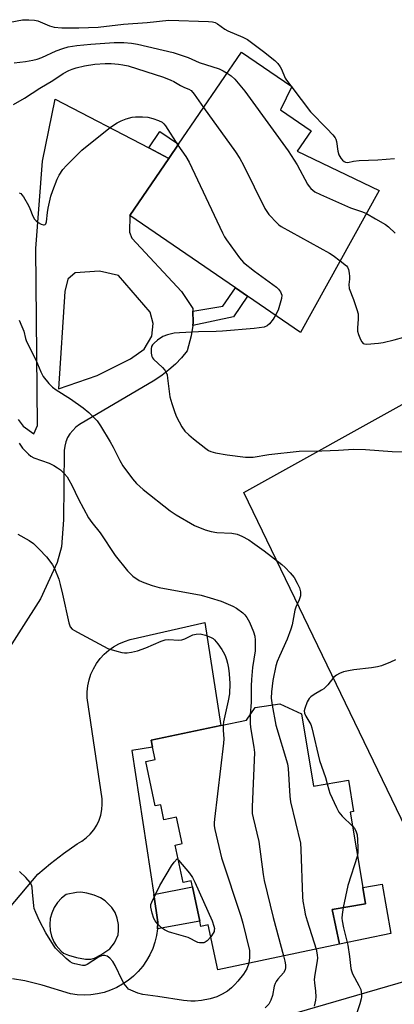
# Model space of a CAD drawing. Units: inches. Extents: x 1297765 to 1303766, y 549448 to 553448.
# Drawn here: x 1299573 to 1299696, y 549922 to 550246 of the extents above; entities that cross this region are included whole.
import ezdxf

# ---------------------------------------------------------------- set-up
doc = ezdxf.new("R2010")
doc.units = ezdxf.units.IN
doc.header["$MEASUREMENT"] = 0
for name, color, linetype in [('BLDG-Footprint', 5, 'Continuous'), ('CULTRL-Pad', 6, 'Continuous'), ('NTRL-Pasture Land', 2, 'Continuous'), ('TRANS-Driveway', 251, 'Continuous'), ('TRANS-Non Street Sidewalk', 7, 'Continuous'), ('Undefined', 1, 'Continuous')]:
    doc.layers.add(name, color=color, linetype=linetype)

msp = doc.modelspace()

# ---------------------------------------------------------------- linework, layer by layer
at = {"layer": 'BLDG-Footprint'}
for points, elevation in [([(1299691.18, 550189.69), (1299665.31, 550143.11), (1299647.91, 550155.02), (1299643.9, 550157.76), (1299609.22, 550181.49), (1299622.03, 550200.22), (1299625.23, 550204.9), (1299645.9, 550235.1), (1299662.44, 550223.79), (1299658.67, 550216.22), (1299668.8, 550209.29), (1299664.2, 550202.57)], 377.22), ([(1299665.6, 550017.8), (1299669.54, 549994.14), (1299681, 549996.05), (1299682.71, 549985.76), (1299681.58, 549985.57), (1299685.71, 549960.83), (1299686.61, 549955.46), (1299675.72, 549953.65), (1299678.12, 549942.22), (1299638.08, 549933.81), (1299634.98, 549948.57), (1299632.52, 549948.06), (1299632.15, 549949.78), (1299629.79, 549961.05), (1299629.38, 549963.01), (1299626.69, 549962.45), (1299624.1, 549974.78), (1299626.36, 549975.25), (1299624.53, 549983.96), (1299620.39, 549983.09), (1299619.36, 549987.99), (1299617.55, 549987.61), (1299614.48, 550002.23), (1299617.5, 550002.87), (1299616.64, 550006.95), (1299616.17, 550009.19), (1299639.14, 550014.02), (1299647.52, 550015.78), (1299650.43, 550019.89), (1299658.48, 550021.13)], 383.48)]:
    msp.add_lwpolyline(points, close=True, dxfattribs=dict(at, elevation=elevation))
at = {"layer": 'CULTRL-Pad'}
msp.add_lwpolyline([(1299694.94, 549945.73), (1299678.12, 549942.22), (1299675.72, 549953.65), (1299686.61, 549955.46), (1299685.71, 549960.83), (1299692.17, 549961.9)], close=True, dxfattribs=at)
at = {"layer": 'NTRL-Pasture Land'}
msp.add_lwpolyline([(1299616.69, 549905.96), (1299721.11, 549936.35), (1299646.71, 550090.52), (1299816.56, 550184.84)], dxfattribs=at)
at = {"layer": 'TRANS-Driveway'}
for points in [[(1299572.51, 550114.5, 0), (1299574.17, 550112.35, 0), (1299577.64, 550109.83, 0), (1299578.85, 550112.57, 0), (1299578.29, 550170.63, 0), (1299580.47, 550199.3, 0), (1299584.71, 550219.7, 0), (1299615.41, 550203.68, 0), (1299622.03, 550200.22, 0), (1299609.22, 550181.49, 0), (1299609.06, 550175.99, 0), (1299609.82, 550174.06, 0), (1299626.17, 550156.49, 0), (1299629.86, 550150.99, 0), (1299629.89, 550150.03, 0), (1299629.99, 550146.37, 0), (1299629.85, 550145.36, 0), (1299629.36, 550141.96, 0), (1299628.02, 550137, 0), (1299626.19, 550134.78, 0), (1299624.21, 550132.71, 0), (1299622.07, 550130.79, 0), (1299619.8, 550129.03, 0), (1299617.4, 550127.45, 0), (1299592.62, 550112.87, 0), (1299591.44, 550112, 0), (1299589.49, 550109.83, 0), (1299588.75, 550108.56, 0), (1299588.2, 550107.2, 0), (1299587.83, 550105.78, 0), (1299587.67, 550104.32, 0), (1299587.44, 550081.59, 0), (1299586.75, 550072.72, 0), (1299585.29, 550067.56, 0), (1299579.85, 550055.57, 0), (1299567.12, 550035.66, 0)], [(1299569.71, 549954.13, 0), (1299578.92, 549965.18, 0), (1299583.11, 549968.68, 0), (1299587.43, 549972.01, 0), (1299591.89, 549975.16, 0), (1299593.45, 549976.05, 0), (1299594.9, 549977.13, 0), (1299596.2, 549978.37, 0), (1299597.34, 549979.77, 0), (1299598.31, 549981.29, 0), (1299599.08, 549982.92, 0), (1299599.64, 549984.63, 0), (1299600, 549986.39, 0), (1299600.14, 549988.19, 0), (1299600.06, 549989.99, 0), (1299595.13, 550023.12, 0), (1299595.15, 550025.1, 0), (1299595.37, 550027.07, 0), (1299595.8, 550029, 0), (1299596.43, 550030.87, 0), (1299597.25, 550032.67, 0), (1299598.25, 550034.38, 0), (1299599.43, 550035.97, 0), (1299600.77, 550037.42, 0), (1299602.25, 550038.73, 0), (1299603.87, 550039.87, 0), (1299605.59, 550040.84, 0), (1299607.41, 550041.63, 0), (1299609.3, 550042.22, 0), (1299633.8, 550047.8, 0), (1299639.14, 550014.02, 0), (1299616.17, 550009.19, 0), (1299616.64, 550006.95, 0), (1299609.83, 550005.79, 0), (1299617.04, 549958.54, 0), (1299618.43, 549949.48, 0), (1299618.3, 549947.26, 0), (1299617.97, 549945.05, 0), (1299617.44, 549942.89, 0), (1299616.71, 549940.79, 0), (1299615.79, 549938.76, 0), (1299614.69, 549936.82, 0), (1299613.42, 549935, 0), (1299611.99, 549933.29, 0), (1299610.4, 549931.73, 0), (1299608.68, 549930.31, 0), (1299606.84, 549929.07, 0), (1299604.89, 549927.99, 0), (1299602.85, 549927.1, 0), (1299600.74, 549926.39, 0), (1299598.57, 549925.89, 0), (1299596.37, 549925.58, 0), (1299594.15, 549925.48, 0), (1299591.92, 549925.58, 0), (1299589.71, 549925.89, 0), (1299580.39, 549928.81, 0), (1299574.7, 549930.23, 0), (1299570.69, 549930.8, 0)]]:
    msp.add_polyline3d(points, dxfattribs=at)
for points in [[(1299587.8, 550156.58, 0), (1299585.81, 550124.6, 0), (1299598.43, 550128.9, 0), (1299609.43, 550134.43, 0), (1299613.88, 550137.64, 0), (1299616.43, 550141.9, 0), (1299616.9, 550146, 0), (1299615.83, 550149.79, 0), (1299605.44, 550161.81, 0), (1299599.24, 550163.25, 0), (1299591.27, 550162.62, 0), (1299588.88, 550160.63, 0)], [(1299594.61, 549937.27, 0), (1299596.43, 549937.24, 0), (1299597.62, 549937.64, 0), (1299599.72, 549938.68, 0), (1299602.64, 549940.7, 0), (1299604.11, 549942.68, 0), (1299605.33, 549945.33, 0), (1299605.53, 549946.73, 0), (1299605.44, 549948.73, 0), (1299605.07, 549950.76, 0), (1299604.43, 549952.67, 0), (1299603.29, 549954.31, 0), (1299601.15, 549956.42, 0), (1299599.53, 549957.41, 0), (1299597.49, 549958.27, 0), (1299595.05, 549959.01, 0), (1299593.11, 549959.34, 0), (1299591.67, 549959.23, 0), (1299588.24, 549958.52, 0), (1299586.7, 549957.3, 0), (1299585.39, 549955.85, 0), (1299584.33, 549954.21, 0), (1299583.55, 549952.42, 0), (1299583.08, 549950.6, 0), (1299582.91, 549948.65, 0), (1299583.05, 549946.7, 0), (1299583.51, 549944.8, 0), (1299584.27, 549943, 0), (1299585.04, 549941.74, 0), (1299586.63, 549939.92, 0), (1299587.41, 549939.26, 0), (1299589.06, 549938.58, 0), (1299591.65, 549937.86, 0)]]:
    msp.add_polyline3d(points, close=True, dxfattribs=at)
at = {"layer": 'TRANS-Non Street Sidewalk'}
for points in [[(1299622.03, 550200.22), (1299615.41, 550203.68), (1299619.08, 550209.11), (1299625.23, 550204.9)], [(1299629.85, 550145.36), (1299629.99, 550146.37), (1299629.89, 550150.03), (1299639.77, 550151.72), (1299643.9, 550157.76), (1299647.91, 550155.02), (1299643.26, 550148.22)], [(1299618.3, 549947.26), (1299618.43, 549949.48), (1299617.04, 549958.54), (1299629.79, 549961.05), (1299632.15, 549949.78)]]:
    msp.add_lwpolyline(points, close=True, dxfattribs=at)
at = {"layer": 'Undefined'}
msp.add_line((1299662.12, 550224.01, 374), (1299662.38, 550223.67, 374), dxfattribs=at)
for points, elevation in [([(1299567.58, 550244.51), (1299573.98, 550245.68), (1299574.85, 550245.78), (1299576.04, 550245.78), (1299577.83, 550245.64), (1299578.99, 550245.43), (1299582.76, 550243.8), (1299584.35, 550243.35), (1299586.88, 550243.1), (1299592.41, 550243.08), (1299598.78, 550243.37), (1299607.15, 550244.28), (1299614.86, 550244.84), (1299622, 550245.58), (1299635, 550245.17), (1299636.41, 550245.04), (1299637.21, 550244.81), (1299637.96, 550244.46), (1299640.41, 550242.7), (1299641.37, 550242.11), (1299646.36, 550240.03), (1299647.84, 550239.28), (1299653.16, 550235.33), (1299656.83, 550232.34), (1299657.79, 550231.41), (1299658.62, 550230.32), (1299659.03, 550229.57), (1299660.26, 550226.63), (1299660.73, 550225.89), (1299662.12, 550224.01)], 374), ([(1299571.23, 550231.62), (1299574.97, 550232.04), (1299577.32, 550232.45), (1299578.75, 550232.8), (1299580.31, 550233.42), (1299584.95, 550235.52), (1299587.16, 550236.37), (1299588.96, 550236.87), (1299591.82, 550237.34), (1299596.4, 550237.77), (1299604.09, 550238.25), (1299607.27, 550238.29), (1299609.77, 550238.05), (1299611.73, 550237.73), (1299623.43, 550235.04), (1299628.34, 550233.37), (1299632.02, 550231.67), (1299638.54, 550229.67), (1299639.85, 550229.03), (1299641.21, 550228.25)], 376), ([(1299570.97, 550217.88), (1299574.64, 550220.05), (1299579.62, 550223.28), (1299583.92, 550225.86), (1299587.26, 550228.09), (1299589.21, 550229.15), (1299590.24, 550229.57), (1299591.57, 550229.99), (1299594.29, 550230.65), (1299597.68, 550231.17), (1299601.11, 550231.35), (1299603.12, 550231.36), (1299605.48, 550231.16), (1299606.95, 550230.97), (1299608.62, 550230.61), (1299620.23, 550226.88), (1299622.65, 550225.97), (1299623.63, 550225.49), (1299625.85, 550224.2), (1299627.17, 550223.56), (1299628.57, 550223.02), (1299629.31, 550222.54), (1299630.34, 550221.32), (1299633.46, 550216.93)], 378), ([(1299641.21, 550228.25), (1299642.55, 550227.36), (1299643.69, 550226.29), (1299647.01, 550222.3), (1299648.79, 550219.93), (1299661.18, 550202.68), (1299664.15, 550198.08), (1299667.58, 550191.77), (1299668.08, 550191.05), (1299668.66, 550190.39), (1299669.3, 550189.79), (1299670, 550189.28), (1299671.86, 550188.35), (1299681.68, 550183.96), (1299685.67, 550182.71), (1299686.97, 550182.12)], 376), ([(1299662.38, 550223.67), (1299668.58, 550215.55), (1299673.95, 550210.08), (1299675.91, 550207.92), (1299676.62, 550207.02), (1299676.9, 550206.54), (1299677.15, 550205.74), (1299677.52, 550202.63), (1299677.86, 550201.4), (1299678.51, 550200.28), (1299679.04, 550199.67), (1299679.63, 550199.18), (1299680.09, 550198.97), (1299680.87, 550198.91), (1299682.75, 550199.34), (1299684.52, 550199.53), (1299690.74, 550199.8), (1299696.17, 550200.19)], 374), ([(1299633.46, 550216.93), (1299643.94, 550202.4), (1299645.34, 550200.25), (1299646.59, 550198), (1299653.59, 550183.77), (1299654.19, 550182.75), (1299654.93, 550181.83), (1299657.57, 550179.02), (1299658.21, 550178.41), (1299658.92, 550177.89), (1299674.83, 550169.16), (1299676.07, 550168.36), (1299678.37, 550166.62)], 378), ([(1299572.88, 550188.9), (1299573.35, 550188.66), (1299573.74, 550188.3), (1299574.24, 550187.61), (1299575.86, 550184.81), (1299576.37, 550183.75), (1299577.31, 550181.23), (1299577.84, 550180.28), (1299578.41, 550179.69), (1299579.11, 550179.21), (1299580.1, 550178.68), (1299580.8, 550178.43), (1299581, 550178.41), (1299581.33, 550178.53), (1299581.56, 550178.8), (1299581.79, 550179.42), (1299582.12, 550182.43), (1299582.37, 550183.86), (1299583.27, 550187.79), (1299583.87, 550189.69), (1299585.29, 550193.42), (1299585.97, 550194.68), (1299587.19, 550196.61), (1299588.35, 550197.93), (1299593.47, 550202.92), (1299602.83, 550210.48), (1299605.01, 550211.96), (1299606.31, 550212.62), (1299607.99, 550213.2), (1299609.97, 550213.78), (1299611.11, 550213.93), (1299613.39, 550213.9), (1299615.1, 550213.75), (1299616.73, 550213.32), (1299618.61, 550212.69), (1299619.82, 550212.08), (1299620.4, 550211.58), (1299620.92, 550210.97), (1299624.98, 550204.53)], 380), ([(1299624.98, 550204.53), (1299627.55, 550200.9), (1299628.68, 550198.97), (1299639.62, 550175.77), (1299640.3, 550174.44), (1299640.92, 550173.46), (1299645.26, 550167.61), (1299646.58, 550166.07), (1299650.22, 550163.17), (1299657.36, 550157.91), (1299658.01, 550157.31), (1299658.7, 550156.37), (1299658.95, 550155.86), (1299659.1, 550155.33), (1299659.02, 550154.26), (1299657.9, 550150.43), (1299657.09, 550148.73)], 380), ([(1299572.87, 550147.08), (1299573.76, 550145.06), (1299574.34, 550143.47), (1299574.89, 550141.15), (1299575.26, 550140.07), (1299578.32, 550134.14), (1299579.97, 550130.16), (1299580.78, 550128.64), (1299582.6, 550126.34), (1299583.83, 550125.09), (1299585.04, 550124.25), (1299589.7, 550121.32), (1299593.91, 550118.3), (1299595.69, 550116.78), (1299598.44, 550114.08), (1299599.61, 550112.45), (1299602.77, 550107.19), (1299603.75, 550105.41), (1299605.91, 550101.09), (1299606.94, 550099.28), (1299610.09, 550095.04), (1299611.42, 550093.49), (1299613.58, 550091.52), (1299622.42, 550084.46), (1299624.4, 550083.21), (1299630.48, 550079.68), (1299633.96, 550078.24), (1299635.88, 550077.7), (1299637.84, 550077.41), (1299642.67, 550077.14), (1299644.49, 550076.81), (1299646.04, 550076.17), (1299648.31, 550074.97), (1299649.54, 550074.16), (1299653.39, 550071.4), (1299659.15, 550066.85), (1299660.23, 550065.85), (1299661.86, 550064.17), (1299663.19, 550062.6), (1299664.24, 550060.81), (1299665, 550059.21), (1299665.29, 550057.94), (1299665.24, 550056.6), (1299664.88, 550055.25), (1299663.79, 550052.84), (1299663.46, 550051.85), (1299662.54, 550047.05), (1299662.16, 550045.66), (1299660.85, 550042.4), (1299658.34, 550036.84), (1299657.64, 550034.99), (1299657.23, 550033.56), (1299656.21, 550028.76), (1299655.71, 550025.12), (1299655.69, 550022.95), (1299656, 550020.75)], 382), ([(1299657.09, 550148.73), (1299656.33, 550147.46), (1299655.11, 550145.9), (1299654.3, 550145.23), (1299653.33, 550144.86), (1299650.08, 550144.4), (1299639.64, 550143.51), (1299637.61, 550143.42), (1299631.74, 550143.34), (1299625.52, 550143.01), (1299623.75, 550142.85), (1299621.58, 550142.34), (1299620.03, 550141.78), (1299618.34, 550140.57), (1299617.22, 550139.6), (1299616.63, 550138.97), (1299616.34, 550138.51), (1299616.18, 550137.73), (1299616.23, 550136.32), (1299616.46, 550135.24), (1299616.7, 550134.77), (1299617.03, 550134.36), (1299619.92, 550131.57), (1299620.7, 550130.69), (1299621.16, 550129.97), (1299621.42, 550129.19), (1299621.61, 550128.08), (1299622.34, 550121.99), (1299622.95, 550119.76), (1299623.95, 550116.75), (1299624.5, 550115.41), (1299626.27, 550112.07), (1299627.32, 550110.7), (1299628.55, 550109.48), (1299630.1, 550108.18), (1299634.17, 550105.01), (1299635.1, 550104.35), (1299635.79, 550103.97), (1299637.34, 550103.51), (1299641.14, 550102.86), (1299647.18, 550102.12), (1299648.33, 550102.08), (1299649.78, 550102.18), (1299654.87, 550102.99), (1299664.82, 550104.11), (1299672.28, 550104.19), (1299677.81, 550104.45), (1299682.67, 550104.8), (1299686.68, 550104.65), (1299695.41, 550104.03), (1299703.35, 550103.86)], 380), ([(1299572.79, 550106.7), (1299573.97, 550105.1), (1299575.89, 550103.08), (1299576.68, 550102.44), (1299577.63, 550101.94), (1299582.72, 550100.15), (1299584.26, 550099.38), (1299585.47, 550098.61), (1299586.38, 550097.92), (1299587.61, 550096.72), (1299588.57, 550095.65), (1299589.21, 550094.71), (1299590.17, 550092.97), (1299592.32, 550088.37), (1299595.59, 550082.22), (1299596.67, 550080.71), (1299599.48, 550077.26), (1299604.41, 550069.79), (1299608.41, 550064.82), (1299610.14, 550063.1), (1299612.22, 550061.68), (1299613.77, 550060.93), (1299616.55, 550059.94), (1299618.81, 550059.37), (1299632.69, 550056.77), (1299635.65, 550055.97), (1299639.23, 550054.82), (1299643.01, 550053.22), (1299644.3, 550052.54), (1299646.38, 550050.99), (1299646.99, 550050.38), (1299647.7, 550049.46), (1299648.56, 550047.97), (1299649.82, 550044.74), (1299650.26, 550043.38), (1299650.43, 550042.07), (1299650.34, 550038.56), (1299649.49, 550033.1), (1299649.14, 550029.1), (1299649.05, 550027.06), (1299649.02, 550021.68), (1299648.73, 550017.48)], 384), ([(1299572.39, 550076.89), (1299576.1, 550074.79), (1299577.51, 550073.78), (1299579.42, 550071.94), (1299581.77, 550069.36), (1299582.89, 550068), (1299583.75, 550066.8), (1299584.49, 550065.53), (1299585.84, 550062.02), (1299586.32, 550060.37), (1299587.11, 550057.1), (1299589.13, 550047.74), (1299589.62, 550046.47), (1299590.29, 550045.7), (1299590.97, 550045.21), (1299591.99, 550044.62), (1299601.98, 550039.36), (1299603.05, 550038.94), (1299604.96, 550038.39), (1299606.62, 550038), (1299607.45, 550037.88), (1299608.3, 550037.89), (1299609.71, 550038.06), (1299611.67, 550038.51), (1299614.42, 550039.48), (1299619.48, 550041.72), (1299620.83, 550042.2), (1299621.97, 550042.3), (1299625.22, 550042.06), (1299626.25, 550042.11), (1299627.28, 550042.44), (1299629.9, 550043.74), (1299630.96, 550044.02), (1299632.31, 550044.09), (1299634.04, 550043.69), (1299635.98, 550042.97), (1299636.58, 550042.58), (1299637, 550042.2), (1299638.08, 550040.86), (1299639.44, 550038.99), (1299639.89, 550038.26), (1299640.51, 550036.97), (1299641.02, 550035.64), (1299641.32, 550034.53), (1299641.65, 550032.84), (1299641.89, 550030.98), (1299642.11, 550027.81), (1299641.94, 550024.44), (1299641.51, 550022.12), (1299639.97, 550015.19), (1299639.84, 550014.16)], 386), ([(1299696.45, 550035.56), (1299694.9, 550034.8), (1299691.94, 550033.61), (1299690.58, 550033.24), (1299688.64, 550032.91), (1299682.76, 550032.27), (1299681.04, 550032.01), (1299679.38, 550031.63), (1299678.09, 550031.09), (1299677.15, 550030.53), (1299676.28, 550029.86), (1299674.23, 550027.34), (1299672.91, 550026.02), (1299672.22, 550025.57), (1299669.76, 550024.25), (1299668.66, 550023.44), (1299668.1, 550022.85), (1299667.52, 550021.83), (1299666.67, 550019.62), (1299666.54, 550018.81), (1299666.63, 550018.07), (1299667.06, 550017.04), (1299668.63, 550014.3), (1299669.06, 550013.23), (1299671.56, 550002.53), (1299673.48, 549996.96), (1299674.07, 549994.89)], 380), ([(1299656, 550020.75), (1299657.15, 550014.13), (1299661.01, 550001.38), (1299661.21, 549999.94), (1299661.78, 549990.86), (1299661.99, 549989.01), (1299665.26, 549975.36), (1299665.43, 549973.28), (1299665.95, 549957.78), (1299666.1, 549956.33), (1299666.57, 549953.48), (1299666.85, 549952.07), (1299667.47, 549949.87), (1299670.44, 549940.6)], 382), ([(1299648.73, 550017.48), (1299648.76, 550014.84), (1299648.86, 550013.36), (1299649.97, 550006.88), (1299650.16, 550005.11), (1299649.38, 549987.36), (1299649.43, 549985.14), (1299649.7, 549983.73), (1299651.59, 549975.96), (1299652.99, 549965.15), (1299653.33, 549963.12), (1299656.27, 549951), (1299659.68, 549938.34)], 384), ([(1299639.84, 550014.16), (1299639.82, 550012.54), (1299640.09, 550009.66), (1299640.02, 550008.18), (1299637.01, 549983.27), (1299636.9, 549982.08), (1299636.92, 549981.03), (1299637.12, 549979.91), (1299639.28, 549970.56), (1299645.67, 549951.39), (1299646.35, 549949.12), (1299648.48, 549940.16), (1299648.55, 549939.28), (1299648.52, 549937.79), (1299648.31, 549935.96)], 386), ([(1299674.07, 549994.89), (1299674.55, 549992.91), (1299674.94, 549991.82), (1299677.11, 549987.09), (1299677.91, 549985.56), (1299678.97, 549984.25), (1299682.36, 549980.95)], 380), ([(1299682.36, 549980.95), (1299682.99, 549980.16), (1299683.44, 549979.42), (1299683.7, 549978.79), (1299683.87, 549978.12), (1299684.04, 549976.45), (1299684.14, 549973.84), (1299684.11, 549972.41), (1299683.96, 549971.36)], 380), ([(1299683.96, 549971.36), (1299680.87, 549961.46), (1299679.28, 549954.24)], 380), ([(1299635.8, 549944.66), (1299634.65, 549943.32), (1299633.99, 549942.84), (1299633.49, 549942.69), (1299632.95, 549942.64), (1299632.12, 549942.69), (1299631.57, 549942.81), (1299628.35, 549944.4), (1299622.96, 549945.93), (1299621.92, 549946.31), (1299620.61, 549946.94), (1299619.65, 549947.57), (1299618.41, 549948.79), (1299617.5, 549949.91), (1299617.11, 549950.68), (1299616.55, 549952.37), (1299616.09, 549954.38), (1299616.12, 549955.21), (1299616.38, 549956), (1299619.1, 549961.49), (1299622.88, 549967.99), (1299623.75, 549969.16), (1299624.79, 549970.23), (1299625.14, 549969.82)], 388), ([(1299625.14, 549969.82), (1299628.77, 549965.54), (1299629.79, 549964.12), (1299630.56, 549962.53), (1299636.25, 549949.83), (1299636.83, 549948.15), (1299636.97, 549947.31), (1299636.96, 549946.8), (1299636.87, 549946.36), (1299636.63, 549945.85), (1299635.8, 549944.66)], 388), ([(1299648.31, 549935.96), (1299647.65, 549934.13), (1299646.59, 549932.36), (1299644.72, 549930.03), (1299643.71, 549928.93), (1299642.64, 549927.91), (1299641.28, 549926.8), (1299639.56, 549925.8), (1299637.76, 549924.94), (1299635.61, 549924.29), (1299632.77, 549923.75), (1299630.7, 549923.53), (1299629.22, 549923.5), (1299626.85, 549923.67), (1299618.36, 549925.09), (1299613.52, 549925.71), (1299611.88, 549926.17), (1299609.51, 549927.07), (1299608.79, 549927.48), (1299608.39, 549927.83), (1299607.37, 549929.15), (1299606.68, 549930.45), (1299604.41, 549935.26), (1299603.67, 549936.53), (1299602.65, 549937.62), (1299601.71, 549938.3), (1299600.94, 549938.54), (1299600.41, 549938.54), (1299599.89, 549938.42), (1299598.88, 549937.91), (1299595.22, 549935.53), (1299594.46, 549935.26), (1299593.65, 549935.24), (1299591.15, 549935.77), (1299590.34, 549936.03), (1299589.58, 549936.4), (1299588.25, 549937.51), (1299585.34, 549940.31), (1299584.78, 549940.94), (1299584.09, 549941.91), (1299581.58, 549945.97), (1299579.52, 549949.85), (1299578.32, 549952.57), (1299577.82, 549953.96), (1299577.65, 549954.78), (1299577.27, 549959.25), (1299577.06, 549960.93), (1299576.84, 549961.71), (1299576.44, 549962.42), (1299575.01, 549964.14), (1299572.96, 549966.12)], 386), ([(1299679.28, 549954.24), (1299678.95, 549951.95), (1299678.89, 549950.75), (1299678.93, 549949.87), (1299679.39, 549947.56), (1299680.79, 549941.92), (1299681.34, 549938.16), (1299681.79, 549934.23), (1299682, 549933.46), (1299682.38, 549932.5), (1299684.47, 549928.65), (1299685.06, 549927.33), (1299685.33, 549925.77), (1299685.34, 549924.98), (1299685.23, 549924.22), (1299684.82, 549922.66), (1299682.5, 549915.78)], 380), ([(1299670.44, 549940.6), (1299670.8, 549938.77), (1299670.82, 549937.6), (1299670.66, 549936.12), (1299669.94, 549932.29), (1299669.79, 549930.59), (1299669.86, 549929.52), (1299670.25, 549926.84), (1299670.29, 549924.95), (1299670.17, 549923.84), (1299669.81, 549921.9)], 382), ([(1299659.68, 549938.34), (1299660.12, 549936.68), (1299660.37, 549935.38), (1299660.39, 549934.57), (1299660.24, 549933.84), (1299659.68, 549932.76), (1299657.85, 549930.7), (1299657.34, 549930), (1299656.92, 549929.26), (1299656.67, 549928.46), (1299656.07, 549925.37), (1299655.53, 549923.79), (1299654.91, 549922.56), (1299653.72, 549921.33)], 384)]:
    msp.add_lwpolyline(points, dxfattribs=dict(at, elevation=elevation))
for points in [[(1299686.97, 550182.12, 376), (1299689.96, 550180.36, 376), (1299693.22, 550178.56, 376), (1299694.23, 550177.78, 376), (1299696.35, 550175.67, 376)], [(1299678.37, 550166.62, 378), (1299680.39, 550164.94, 378), (1299680.72, 550164.51, 378), (1299681.04, 550163.73, 378), (1299681.29, 550162.59, 378), (1299681.43, 550161.42, 378), (1299681.42, 550160.54, 378), (1299681.2, 550158.78, 378), (1299681.32, 550157.51, 378), (1299682.72, 550153.89, 378), (1299683.84, 550150.58, 378), (1299684.19, 550149.19, 378), (1299684.27, 550147.47, 378), (1299684.01, 550144.6, 378), (1299684.06, 550143.47, 378), (1299684.38, 550142.36, 378), (1299685.03, 550140.74, 378), (1299685.4, 550140, 378), (1299685.9, 550139.46, 378), (1299686.35, 550139.3, 378), (1299687.13, 550139.25, 378), (1299690.86, 550139.57, 378), (1299692.48, 550139.82, 378), (1299696.06, 550140.61, 378), (1299702.43, 550142.36, 378)]]:
    msp.add_polyline3d(points, dxfattribs=at)

doc.saveas('drawing.dxf')
